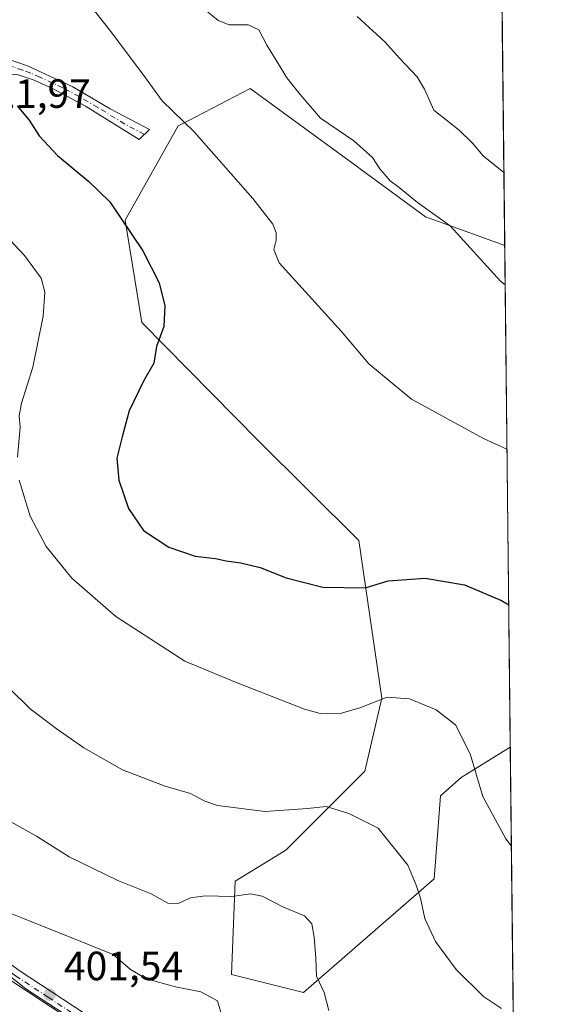
# Model space of a CAD drawing. Units: metres. Extents: x 573631 to 577081, y 4701062 to 4703412.
# Drawn here: x 576953 to 577081, y 4701791 to 4702032 of the extents above; entities that cross this region are included whole.
import ezdxf

# ---------------------------------------------------------------- set-up
doc = ezdxf.new("R2010")
doc.units = ezdxf.units.M
doc.header["$MEASUREMENT"] = 0
doc.linetypes.add('DGN Style 4', pattern=[2.6384748266838614, 1.318413404963828, -0.6592067024819142, 0.001648016756204785, -0.6592067024819142])
for name, color, linetype, lineweight in [('Camino Cxs', 7, 'Continuous', 0), ('Camino eje', 30, 'DGN Style 4', 13), ('Comarca CxS', 21, 'Continuous', 0), ('Comunidad Autónoma CxS', 142, 'Continuous', 0), ('Cultivos herbáceos CxS', 92, 'Continuous', 0), ('Curva de nivel maestra', 30, 'Continuous', 30), ('Curva de nivel normal', 30, 'Continuous', 0), ('Espacio natural protegido', 121, 'Continuous', 13), ('Espacio natural protegido CxS', 121, 'Continuous', 0), ('Matorral CxS', 135, 'Continuous', 0), ('Municipio CxS', 4, 'Continuous', 0), ('Provincia CxS', 1, 'Continuous', 0), ('Punto de cota en terreno', 7, 'Continuous', 0), ('Rótulo de punto de cota en terreno', 7, 'Continuous', 0), ('Vegetación y arbolados urbanos CxS', 151, 'Continuous', 0)]:
    doc.layers.add(name, color=color, linetype=linetype, lineweight=lineweight)
doc.styles.add('Style-Arial', font='txt')

# ---------------------------------------------------------------- blocks, each defined once
blk = doc.blocks.new('*U13')
at = {"layer": 'Cultivos herbáceos CxS', "color": 92, "linetype": 'Continuous', "lineweight": 0}
blk.add_polyline3d([(577054.2319, 4701821.286499999, 415.9591999999975), (577022.2134999996, 4701793.436899999, 409.255799999999), (577004.6070999998, 4701797.8413, 407.3917999999976), (577005.4877000004, 4701820.740900001, 411.6408999999985), (577017.9149000002, 4701828.3245, 413.4636000000028), (577037.2953000005, 4701847.692700001, 417.3169000000053), (577041.4555000003, 4701865.545299999, 420.8586000000069), (577035.7559000002, 4701904.202500001, 426.9510000000009), (577011.2304999996, 4701928.5803, 427.7976000000053), (576982.6507000001, 4701957.5953, 424.2868000000017), (576978.6070999998, 4701982.6843, 425.4003999999986), (576991.5765000005, 4702005.7599, 430.0276000000013), (576992.2119000005, 4702006.090500001, 430.1536999999954), (576994.1533000004, 4702007.1007, 430.5467000000062), (577009.2138999999, 4702014.936899999, 433.6665999999968), (577033.6520999996, 4701997.0189, 434.5096000000049), (577052.1382999998, 4701983.4647, 434.9328999999998), (577071.5088999998, 4701976.416999999, 436.0507999999973), (577072.8651999999, 4701853.569700001, 421.4746000000014), (577060.8202999998, 4701846.165300001, 419.2419999999984), (577055.8110999997, 4701841.638300001, 418.0224000000017)], close=True, dxfattribs=at)
blk = doc.blocks.new('*U15')
at = {"layer": 'Matorral CxS', "color": 135, "linetype": 'Continuous', "lineweight": 0}
blk.add_polyline3d([(577069.9697000004, 4702115.822799999, 452.796199999997), (577071.5088999998, 4701976.416999999, 436.0507999999973), (577052.1382999998, 4701983.4647, 434.9328999999998), (577033.6520999996, 4701997.0189, 434.5096000000049), (577009.2138999999, 4702014.936899999, 433.6665999999968), (576994.1533000004, 4702007.1007, 430.5467000000062), (576992.2119000005, 4702006.090500001, 430.1536999999954), (576991.5765000005, 4702005.7599, 430.0276000000013), (576978.6070999998, 4701982.6843, 425.4003999999986), (576982.6507000001, 4701957.5953, 424.2868000000017), (577011.2304999996, 4701928.5803, 427.7976000000053), (577035.7559000002, 4701904.202500001, 426.9510000000009), (577041.4555000003, 4701865.545299999, 420.8586000000069), (577037.2953000005, 4701847.692700001, 417.3169000000053), (577017.9149000002, 4701828.3245, 413.4636000000028), (577005.4877000004, 4701820.740900001, 411.6408999999985), (577004.6070999998, 4701797.8413, 407.3917999999976), (577022.2134999996, 4701793.436899999, 409.255799999999), (577054.2319, 4701821.286499999, 415.9591999999975), (577055.8110999997, 4701841.638300001, 418.0224000000017), (577060.8202999998, 4701846.165300001, 419.2419999999984), (577072.8651999999, 4701853.569700001, 421.4746000000014), (577074.6162, 4701694.9803, 397.3975000000065)], dxfattribs=at)
blk = doc.blocks.new('5PATER')
at = {"layer": 'Vegetación y arbolados urbanos CxS', "linetype": 'Continuous', "lineweight": 0}
h = blk.add_hatch(color=51, dxfattribs=at)
edge = h.paths.add_edge_path()
edge.add_ellipse((0, 0), major_axis=(-0.1095731443231308, -0.1110710700762829), ratio=0.9994222409660322, start_angle=0, end_angle=360)

msp = doc.modelspace()

# ---------------------------------------------------------------- linework, layer by layer
at = {"layer": 'Camino Cxs', "color": 7, "linetype": 'Continuous', "lineweight": 0}
msp.add_polyline3d([(576941.2100999998, 4702017.520099999, 424.0795999999973), (576942.7901, 4702022.370100001, 424.6735999999946), (576945.9501, 4702022.610099999, 425.2839999999997), (576949.9501, 4702022.110099999, 425.9269999999961), (576954.6501000002, 4702020.440099999, 426.5715000000055), (576965.7901, 4702015.300100001, 427.7109000000055), (576974.8701, 4702009.970100001, 428.4481999999989), (576984.5401, 4702004.890100001, 429.0418000000063), (576982.0401, 4702002.420100001, 428.5341999999946), (576968.9001000002, 4702010.5601, 427.841499999995), (576960.7901, 4702014.880100001, 427.0611000000063), (576956.2701000003, 4702016.970100001, 426.5813000000053), (576952.3400999998, 4702018.300100001, 426.1049000000058), (576947.5000999998, 4702018.6601, 425.2758999999933)], close=True, dxfattribs=at)
for points in [[(576942.7901, 4702022.370100001, 424.6735999999946), (576945.9501, 4702022.610099999, 425.2839999999997), (576949.9501, 4702022.110099999, 425.9269999999961), (576954.6501000002, 4702020.440099999, 426.5715000000055), (576965.7901, 4702015.300100001, 427.7109000000055), (576974.8701, 4702009.970100001, 428.4481999999989), (576984.5401, 4702004.890100001, 429.0418000000063), (576982.0401, 4702002.420100001, 428.5341999999946), (576968.9001000002, 4702010.5601, 427.841499999995), (576960.7901, 4702014.880100001, 427.0611000000063), (576956.2701000003, 4702016.970100001, 426.5813000000053), (576952.3400999998, 4702018.300100001, 426.1049000000058), (576947.5000999998, 4702018.6601, 425.2758999999933), (576941.2100999998, 4702017.520099999, 424.0795999999973)], [(577074.5151000004, 4701704.133300001, 398.9082000000053), (577059.1201, 4701713.870100001, 399.5034000000014), (577043.9301000005, 4701724.280099999, 400.6536999999953), (577029.1700999998, 4701735.780099999, 401.3934000000008), (577008.8501000004, 4701751.5601, 401.847299999994), (577002.2500999998, 4701757.0001, 401.4686999999976), (576998.6700999998, 4701760.470100001, 401.1520000000019), (576993.5100999996, 4701766.920100001, 400.7825000000012), (576990.3300999999, 4701770.450099999, 400.5721000000049), (576982.9901000002, 4701775.8301, 400.5630999999994), (576966.8201000001, 4701785.7301, 401.2296999999962), (576950.8400999998, 4701796.2601, 401.8258999999962), (576934.3400999998, 4701808.420100001, 402.9786000000022), (576922.6801000005, 4701817.850099999, 403.6732999999949), (576905.1401000004, 4701833.770099999, 404.7771999999969), (576898.0100999996, 4701841.720100001, 405.0106999999989), (576889.2401000002, 4701849.950099999, 404.7654999999941), (576882.4001000002, 4701857.220100001, 404.359500000006), (576873.0201000003, 4701865.3101, 404.0188999999955), (576870.1601, 4701868.4301, 403.8856999999989), (576856.7100999998, 4701884.120100001, 402.8987999999954), (576849.2100999998, 4701892.8201, 401.7446999999956), (576845.1700999998, 4701896.670100001, 401.6662000000069), (576841.1101000002, 4701899.550100001, 401.7281999999978)], [(576849.9401000004, 4701896.5101, 401.8356000000058), (576851.5100999996, 4701895.0101, 401.8954999999987), (576859.1201, 4701886.200099999, 403.2160000000004), (576872.5401, 4701870.540100001, 404.7140999999974), (576875.2301000003, 4701867.590100001, 404.850099999996), (576884.6101000002, 4701859.520099999, 405.0834999999934), (576891.4801000003, 4701852.200099999, 405.4573999999994), (576900.2901, 4701843.940099999, 405.6538), (576907.4001000002, 4701836.020099999, 405.2936000000045), (576924.7500999998, 4701820.270099999, 404.2871000000014), (576936.2801000001, 4701810.940099999, 403.5746999999974), (576952.6601, 4701798.870100001, 402.3469999999944), (576968.5301000001, 4701788.420100001, 401.7844999999944), (576984.7600999996, 4701778.470100001, 401.1909000000014), (576992.4700999996, 4701772.8201, 401.045100000003), (576995.9301000005, 4701768.9801, 401.5314000000071), (577001.0301000001, 4701762.610099999, 402.1754999999976), (577004.3701, 4701759.360099999, 402.480899999995), (577010.8300999999, 4701754.040100001, 402.8686000000016), (577031.1201, 4701738.290100001, 402.2155999999959), (577045.8101000004, 4701726.840100001, 401.5210999999982), (577060.8701, 4701716.530099999, 400.170299999998), (577074.4732999997, 4701707.9235, 399.382500000007)], [(576952.6601, 4701798.870100001, 402.3469999999944), (576968.5301000001, 4701788.420100001, 401.7844999999944)], [(576966.8201000001, 4701785.7301, 401.2296999999962), (576950.8400999998, 4701796.2601, 401.8258999999962)]]:
    msp.add_polyline3d(points, dxfattribs=at)
at = {"layer": 'Camino eje', "color": 30, "linetype": 'DGN Style 4', "lineweight": 13}
for points in [[(576983.2901, 4702003.655099999, 428.7747999999993), (576978.4550999999, 4702006.1951, 428.4704999999958), (576971.8850999996, 4702010.265100001, 428.1536000000052), (576967.3450999996, 4702012.9301, 427.7774000000064), (576963.2901, 4702015.090100001, 427.3715999999986), (576957.7200999996, 4702017.6601, 426.8076000000001), (576955.4600999998, 4702018.7051, 426.5748000000021), (576953.4951, 4702019.370100001, 426.3352000000014), (576951.1451000003, 4702020.2051, 426.0068000000028), (576948.7251000004, 4702020.3851, 425.6098999999958), (576946.7251000004, 4702020.6351, 425.2761000000028), (576945.1451000003, 4702020.515100001, 424.9695000000065), (576942.0000999998, 4702019.9451, 424.3739999999962), (576940.3790999996, 4702019.7083, 424.184500000003)], [(576845.6630999995, 4701899.2083, 401.9124000000011), (576846.8362999996, 4701897.578700001, 401.7516000000033), (576847.5551000005, 4701896.590100001, 401.7385999999969), (576850.3601000002, 4701893.915100001, 401.8271999999997), (576853.2138999999, 4701890.611300001, 402.1236999999965), (576856.9638999999, 4701886.261299999, 402.8285999999935), (576857.9151, 4701885.1601, 403.0396999999939), (576871.3501000004, 4701869.485099999, 404.3025999999954), (576872.6951000001, 4701868.0101, 404.3914999999979), (576874.1250999998, 4701866.450099999, 404.4318000000058), (576878.8151000004, 4701862.405099999, 404.5862000000052), (576883.5050999997, 4701858.370100001, 404.699099999998), (576886.9401000004, 4701854.710100001, 404.8099999999977), (576890.3601000002, 4701851.075099999, 405.105899999995), (576894.7451, 4701846.960100001, 405.2949999999983), (576899.1501000002, 4701842.8301, 405.3122000000003), (576902.7050999999, 4701838.870100001, 405.1560999999929), (576906.2701000003, 4701834.895099999, 405.0080000000016), (576923.7150999998, 4701819.0601, 403.9511999999959), (576929.5450999998, 4701814.345100001, 403.648000000001), (576935.3101000004, 4701809.6801, 403.2507999999943), (576951.7500999998, 4701797.565099999, 402.0366000000067), (576959.7401000002, 4701792.300100001, 401.7675000000018), (576967.6750999996, 4701787.075099999, 401.4140999999945)]]:
    msp.add_polyline3d(points, dxfattribs=at)
at = {"layer": 'Comarca CxS', "color": 21, "linetype": 'Continuous', "lineweight": 0, "flags": 128}
msp.add_lwpolyline([(574893.1135, 4701075.016799998), (573655.2800005516, 4701061.629982964), (573630.8900005514, 4703374.819982941), (576569.9538000004, 4703406.615599998), (577055.660000577, 4703411.869982939), (577059.0531000001, 4703104.551899999), (577059.6337000005, 4703051.9668), (577074.4731999994, 4701707.934699999), (577081.2000005762, 4701098.679982962), (575555.3482000004, 4701082.1786)], close=True, dxfattribs=at)
at = {"layer": 'Comunidad Autónoma CxS', "color": 142, "linetype": 'Continuous', "lineweight": 0, "flags": 128}
msp.add_lwpolyline([(574893.1135, 4701075.016799998), (573655.2800005516, 4701061.629982964), (573630.8900005514, 4703374.819982941), (576569.9538000004, 4703406.615599998), (577055.660000577, 4703411.869982939), (577059.0531000001, 4703104.551899999), (577059.6337000005, 4703051.9668), (577074.4731999994, 4701707.934699999), (577081.2000005762, 4701098.679982962), (575555.3482000004, 4701082.1786)], close=True, dxfattribs=at)
at = {"layer": 'Cultivos herbáceos CxS', "color": 92, "linetype": 'Continuous', "lineweight": 0, "extrusion": (0.001300812599565812, -0.1178129207867418, 0.9930349558712814), "elevation": -552769.8995807159, "flags": 128}
msp.add_lwpolyline([(628949.2956603118, 4662666.851067004), (628949.2956603118, 4662543.134487558)], dxfattribs=at)
at = {"layer": 'Cultivos herbáceos CxS', "color": 92, "linetype": 'Continuous', "lineweight": 0}
msp.add_polyline3d([(577071.5088999998, 4701976.416999999, 436.0507999999973), (577052.1382999998, 4701983.4647, 434.9328999999998), (577033.6520999996, 4701997.0189, 434.5096000000049), (577009.2138999999, 4702014.936899999, 433.6665999999968), (576994.1533000004, 4702007.1007, 430.5467000000062), (576992.2119000005, 4702006.090500001, 430.1536999999954), (576991.5765000005, 4702005.7599, 430.0276000000013), (576978.6070999998, 4701982.6843, 425.4003999999986), (576982.6507000001, 4701957.5953, 424.2868000000017), (577011.2304999996, 4701928.5803, 427.7976000000053), (577035.7559000002, 4701904.202500001, 426.9510000000009), (577041.4555000003, 4701865.545299999, 420.8586000000069), (577037.2953000005, 4701847.692700001, 417.3169000000053), (577017.9149000002, 4701828.3245, 413.4636000000028), (577005.4877000004, 4701820.740900001, 411.6408999999985), (577004.6070999998, 4701797.8413, 407.3917999999976), (577022.2134999996, 4701793.436899999, 409.255799999999), (577054.2319, 4701821.286499999, 415.9591999999975), (577055.8110999997, 4701841.638300001, 418.0224000000017), (577060.8202999998, 4701846.165300001, 419.2419999999984), (577072.8651999999, 4701853.569700001, 421.4746000000014)], dxfattribs=at)
at = {"layer": 'Curva de nivel maestra', "color": 30, "linetype": 'Continuous', "lineweight": 30, "elevation": 425, "flags": 128}
msp.add_lwpolyline([(576952.0999999996, 4702010.630100001), (576955.0499999998, 4702007.1801), (576957.5499999998, 4702003.340100001), (576962.0199999996, 4701998.4801), (576969.6900000004, 4701992.1601), (576974.8499999996, 4701987.170100001), (576982.9000000004, 4701975.130100001), (576986.8600000005, 4701967.3301), (576988.2800000003, 4701961.640100001), (576988.0599999996, 4701956.600099999), (576986.2699999996, 4701951.6801), (576985.6200000001, 4701947.590100001), (576983.0999999996, 4701943.2401), (576979.5800000001, 4701935.920100001), (576977.8600000005, 4701929.620100001), (576976.5499999998, 4701924.360099999), (576977.0199999996, 4701918.960100001), (576979.4199999999, 4701912.0101), (576983.0899999999, 4701906.670100001), (576989.2999999998, 4701902.540100001), (576995.7300000004, 4701900.370100001), (577000.7100000001, 4701899.7401), (577003.2999999998, 4701899.170100001), (577006.8799999999, 4701898.7301), (577011.5899999999, 4701897.5601), (577018.0199999996, 4701895.040100001), (577026.9500000002, 4701892.7301), (577037.3399999999, 4701892.630100001), (577042.9600000001, 4701894.340100001), (577052.0099999999, 4701894.940099999), (577061.6299999999, 4701893.340100001), (577070.7000000002, 4701889.4801), (577072.4808, 4701888.388699999)], dxfattribs=at)
at = {"layer": 'Curva de nivel normal', "color": 30, "linetype": 'Continuous', "lineweight": 0, "flags": 128}
for points, elevation in [([(576960.6799999997, 4702047.140100001), (576974.75, 4702029.3201), (576982.9199999999, 4702018.460100001), (576987.6699999999, 4702011.9001), (576995.5099999999, 4702004.3101), (577009.7999999998, 4701987.9901), (577014.7000000002, 4701981.700099999), (577015.5499999998, 4701979.540100001), (577015.54, 4701977.720100001), (577014.9600000001, 4701975.5101), (577016.2599999999, 4701972.200099999), (577031.4299999997, 4701955.4801), (577038.2000000002, 4701947.440099999), (577048.6600000003, 4701938.800100001), (577066.3399999999, 4701929.1801), (577072.0592, 4701926.569399999)], 430), ([(576998.5999999996, 4702033.870100001), (577001.3499999996, 4702031.5701), (577004.0199999996, 4702030.540100001), (577008.6799999997, 4702030.4901), (577011.2999999998, 4702029.270099999), (577013.25, 4702025.540100001), (577015.7999999998, 4702021.4801), (577018.1399999997, 4702017.550100001), (577021.4400000004, 4702013.4301), (577026.3899999997, 4702007.6501), (577034.5700000003, 4702002.0601), (577039.0999999996, 4701998.030099999), (577040.9600000001, 4701995.2401), (577043.4400000004, 4701992.3101), (577045.7000000002, 4701990.630100001), (577050.1900000004, 4701986.950099999), (577058.1500000004, 4701981.2501), (577070.5, 4701967.710100001), (577071.6151999999, 4701966.7893)], 435), ([(577035.4000000004, 4702032.540100001), (577042.1799999997, 4702026.3201), (577045.6500000004, 4702022.460100001), (577050.0700000003, 4702017.800100001), (577051.8399999999, 4702014.7501), (577054.1600000003, 4702009.620100001), (577060.3700000001, 4702004.690099999), (577063.6500000004, 4702001.5601), (577066.2000000002, 4701998.420100001), (577071.3108999999, 4701994.3521)], 440), ([(576942.8799999999, 4701985.670100001), (576953.9100000003, 4701974.040100001), (576957.9800000004, 4701968.440099999), (576958.9100000003, 4701965.040100001), (576958.4600000001, 4701959.140100001), (576955.9400000004, 4701946.620100001), (576953.1699999999, 4701937.850099999), (576952.6399999997, 4701934.7601), (576952.8899999997, 4701931.920100001), (576952.1900000004, 4701924.590100001)], 420), ([(576952.5899999999, 4701918.960100001), (576955.2999999998, 4701910.110099999), (576959.2199999997, 4701902.700099999), (576965.4800000004, 4701894.960100001), (576976.2599999999, 4701885.5801), (576993.1799999997, 4701874.600099999), (577005.6299999999, 4701869.4801), (577022.4699999997, 4701862.850099999), (577026.3600000005, 4701861.8301), (577030.9600000001, 4701861.7301), (577036.0099999999, 4701863.1601), (577042.7199999997, 4701865.8301), (577048.2100000001, 4701865.4101), (577054.7400000002, 4701862.670100001), (577059.4800000004, 4701859.020099999), (577063.0599999996, 4701851.920100001), (577066.1500000004, 4701841.4901), (577071.8099999996, 4701831.0701), (577073.1328999996, 4701829.3246)], 420), ([(576944.7599999999, 4701873.2301), (576955.3399999999, 4701862.9801), (576961.6500000004, 4701858.1501), (576968.4299999997, 4701853.4101), (576977.9000000004, 4701848.040100001), (576988.3799999999, 4701843.9801), (576994.54, 4701842.1801), (576998.0999999996, 4701840.370100001), (577001.2000000002, 4701839.2501), (577012.8399999999, 4701837.790100001), (577023.1900000004, 4701838.5601), (577027.7599999999, 4701839.040100001), (577033.3499999996, 4701837.350099999), (577040.5300000003, 4701833.7401), (577047.75, 4701824.6801), (577049.8600000005, 4701819.7301), (577050.8799999999, 4701816.5801), (577051.9400000004, 4701811.5601), (577054.54, 4701805.970100001), (577059.6100000005, 4701799.090100001), (577066.3200000003, 4701792.470100001), (577070.7400000002, 4701789.550100001)], 415), ([(576947.7199999997, 4701836.8201), (576956.8600000005, 4701831.7601), (576964.8799999999, 4701826.670100001), (576976.79, 4701820.870100001), (576984.9199999999, 4701817.620100001), (576989.0499999998, 4701815.3301), (576991.5800000001, 4701815.280099999), (576994.5899999999, 4701816.6501), (576998.1500000004, 4701817.1501), (577004.7199999997, 4701816.970100001), (577009.2699999996, 4701817.600099999), (577012.0999999996, 4701817.020099999), (577017.3600000005, 4701814.370100001), (577022.5099999999, 4701812.280099999), (577024.25, 4701810.280099999), (577024.8499999996, 4701807.0001), (577025.2199999997, 4701801.860099999), (577025.4600000001, 4701797.5001), (577027.2999999998, 4701793.4901), (577028.4100000003, 4701789.040100001)], 410), ([(576936.04, 4701818.610099999), (576953.7100000001, 4701811.5701), (576969.3600000005, 4701805.270099999), (576975.5999999996, 4701802.770099999), (576979.9100000003, 4701799.0601), (576983.7999999998, 4701796.790100001), (576990.9199999999, 4701794.850099999), (576997.1100000005, 4701793.6501), (577001.2100000001, 4701791.4101), (577002.5499999998, 4701786.690099999)], 405)]:
    msp.add_lwpolyline(points, dxfattribs=dict(at, elevation=elevation))
at = {"layer": 'Espacio natural protegido', "color": 121, "linetype": 'Continuous', "lineweight": 13, "flags": 128}
msp.add_lwpolyline([(576700.2221000004, 4701960.021200002), (576729.4291000012, 4701946.619200001), (576756.8401, 4701936.718200001), (576771.234100002, 4701931.600199998), (576798.0490000002, 4701916.255300002), (576808.665100001, 4701911.539200002), (576819.1191, 4701907.702200001), (576831.6051000007, 4701904.679199998), (576841.8921000006, 4701900.815200001), (576849.5230000016, 4701895.9162), (576853.7141000023, 4701893.226200001), (576872.7811000021, 4701873.397200001), (576930.1941000012, 4701813.422200001), (576954.2770999996, 4701794.378200003), (576974.9201, 4701780.891200001), (576990.8661000006, 4701767.386200001), (577005.0661000008, 4701758.4642), (577021.9811000006, 4701745.520200001), (577040.0441000015, 4701731.727200001), (577059.4691000013, 4701719.738200001), (577074.473201028, 4701707.934699193)], dxfattribs=at)
at = {"layer": 'Espacio natural protegido CxS', "color": 121, "linetype": 'Continuous', "lineweight": 0, "flags": 128}
msp.add_lwpolyline([(577059.6337000005, 4703051.9668), (577074.4731999994, 4701707.934699999), (577059.4691000008, 4701719.7382), (577040.0440999987, 4701731.727200001), (577021.9811, 4701745.5202), (577005.0661000002, 4701758.464199999), (576990.8661, 4701767.3862), (576974.9200999994, 4701780.891200001), (576954.2770999989, 4701794.378200001), (576930.1941000007, 4701813.4222), (576872.7810999993, 4701873.397200001), (576853.7140999995, 4701893.226200001), (576849.523000001, 4701895.916200001), (576841.8921000002, 4701900.8152), (576831.6051000002, 4701904.679199999), (576819.1190999995, 4701907.7022), (576808.6651000004, 4701911.539200001), (576798.0489999996, 4701916.255300002), (576771.2340999991, 4701931.600199998), (576756.8400999994, 4701936.7182), (576729.4291000006, 4701946.619200001), (576700.2220999999, 4701960.0212)], dxfattribs=at)
at = {"layer": 'Matorral CxS', "color": 135, "linetype": 'Continuous', "lineweight": 0, "extrusion": (0.001316549953002737, -0.1192480667093926, 0.992863618671917), "elevation": -559508.9149974042, "flags": 128}
msp.add_lwpolyline([(628945.0208450402, 4662003.979060157), (628945.0208450403, 4661863.562699558)], dxfattribs=at)
at = {"layer": 'Matorral CxS', "color": 135, "linetype": 'Continuous', "lineweight": 0, "extrusion": (0.001642752111497105, -0.148784552163856, 0.9888682715118841), "elevation": -698198.4072648676, "flags": 128}
msp.add_lwpolyline([(628948.3862115841, 4642992.9109278), (628948.3862115841, 4642845.616306706)], dxfattribs=at)
at = {"layer": 'Matorral CxS', "color": 135, "linetype": 'Continuous', "lineweight": 0}
msp.add_polyline3d([(577071.5088999998, 4701976.416999999, 436.0507999999973), (577052.1382999998, 4701983.4647, 434.9328999999998), (577033.6520999996, 4701997.0189, 434.5096000000049), (577009.2138999999, 4702014.936899999, 433.6665999999968), (576994.1533000004, 4702007.1007, 430.5467000000062), (576992.2119000005, 4702006.090500001, 430.1536999999954), (576991.5765000005, 4702005.7599, 430.0276000000013), (576978.6070999998, 4701982.6843, 425.4003999999986), (576982.6507000001, 4701957.5953, 424.2868000000017), (577011.2304999996, 4701928.5803, 427.7976000000053), (577035.7559000002, 4701904.202500001, 426.9510000000009), (577041.4555000003, 4701865.545299999, 420.8586000000069), (577037.2953000005, 4701847.692700001, 417.3169000000053), (577017.9149000002, 4701828.3245, 413.4636000000028), (577005.4877000004, 4701820.740900001, 411.6408999999985), (577004.6070999998, 4701797.8413, 407.3917999999976), (577022.2134999996, 4701793.436899999, 409.255799999999), (577054.2319, 4701821.286499999, 415.9591999999975), (577055.8110999997, 4701841.638300001, 418.0224000000017), (577060.8202999998, 4701846.165300001, 419.2419999999984), (577072.8651999999, 4701853.569700001, 421.4746000000014)], dxfattribs=at)
at = {"layer": 'Municipio CxS', "color": 4, "linetype": 'Continuous', "lineweight": 0, "flags": 128}
msp.add_lwpolyline([(574893.1135, 4701075.016799998), (573655.2800005516, 4701061.629982964), (573630.8900005514, 4703374.819982941), (576569.9538000004, 4703406.615599998), (577055.660000577, 4703411.869982939), (577059.0531000001, 4703104.551899999), (577059.6337000005, 4703051.9668), (577074.4731999994, 4701707.934699999), (577081.2000005762, 4701098.679982962), (575555.3482000004, 4701082.1786)], close=True, dxfattribs=at)
at = {"layer": 'Provincia CxS', "color": 1, "linetype": 'Continuous', "lineweight": 0, "flags": 128}
msp.add_lwpolyline([(574893.1135, 4701075.016799998), (573655.2800005516, 4701061.629982964), (573630.8900005514, 4703374.819982941), (576569.9538000004, 4703406.615599998), (577055.660000577, 4703411.869982939), (577059.0531000001, 4703104.551899999), (577059.6337000005, 4703051.9668), (577074.4731999994, 4701707.934699999), (577081.2000005762, 4701098.679982962), (575555.3482000004, 4701082.1786)], close=True, dxfattribs=at)

# ---------------------------------------------------------------- block references
at = {"layer": 'Cultivos herbáceos CxS', "color": 92, "linetype": 'Continuous', "lineweight": 0}
msp.add_blockref('*U13', (0, 0), dxfattribs=at)
at = {"layer": 'Matorral CxS', "color": 135, "linetype": 'Continuous', "lineweight": 0}
msp.add_blockref('*U15', (0, 0), dxfattribs=at)
at = {"layer": 'Punto de cota en terreno', "color": 7, "linetype": 'Continuous', "lineweight": 0, "xscale": 10, "yscale": 10, "zscale": 10}
msp.add_blockref('5PATER', (576960.0800000001, 4701792.939999999, 401.5399999999936), dxfattribs=at)

# ---------------------------------------------------------------- texts
at = {"layer": 'Rótulo de punto de cota en terreno', "color": 7, "linetype": 'Continuous', "lineweight": 0, "style": 'Style-Arial'}
for s, p in [('421,97', (576941.0177999996, 4702010.1678)), ('401,54', (576963.6078000005, 4701796.467800001))]:
    msp.add_text(s, height=7.000000000000002, dxfattribs=at).set_placement(p)

doc.saveas('drawing.dxf')
